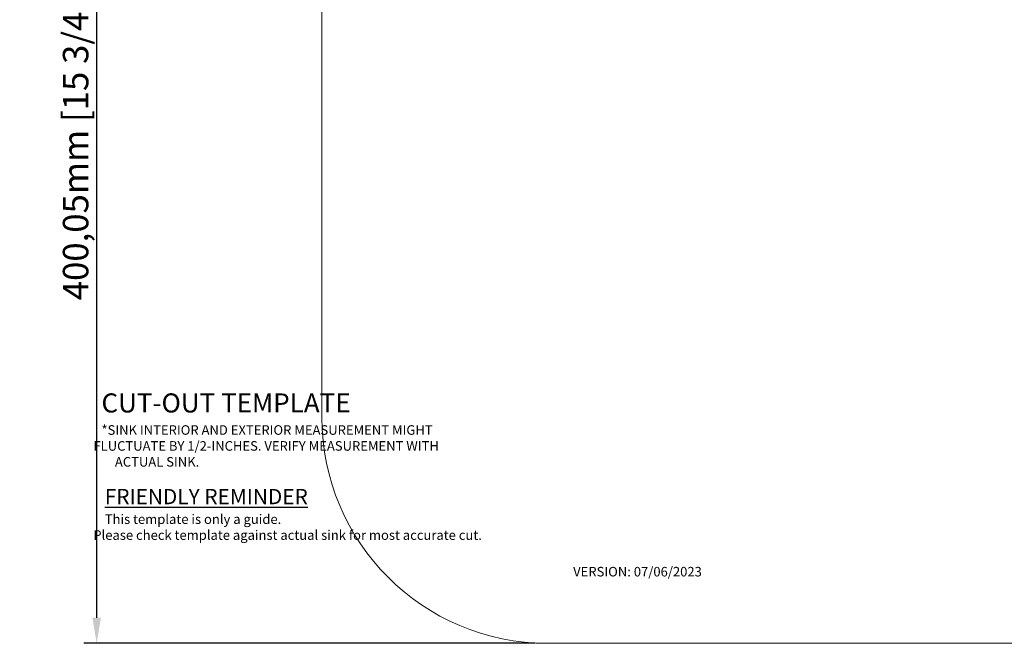
# Model space of a CAD drawing. Units: inches. Extents: x 11.2 to 106.8, y -5.9 to 32.
# Drawn here: x 11.2 to 26.7, y 9.4 to 19.2 of the extents above; entities that cross this region are included whole.
import ezdxf

# ---------------------------------------------------------------- set-up
doc = ezdxf.new("R2010")
doc.units = ezdxf.units.IN
doc.styles.get("Standard").update_dxf_attribs({"font": 'arial.ttf'})
doc.dimstyles.new('ISO-25', dxfattribs={"dimtxt": 0.4, "dimasz": 0.4, "dimexe": 0.2, "dimexo": 0.2, "dimgap": 0.02, "dimtad": 1, "dimtoh": 1, "dimlfac": 25.4, "dimtxsty": 'Standard', "dimcen": 2.5, "dimclrd": 2, "dimclre": 2, "dimclrt": 2, "dimadec": 0, "dimazin": 0, "dimtfac": 1, "dimtmove": 0, "dimatfit": 3, "dimfxl": 1, "dimarcsym": 0})

# ---------------------------------------------------------------- blocks, each defined once
blk = doc.blocks.new('*D11')
at = {"color": 2, "lineweight": -2, "transparency": 16777216}
for p, q in [((18.74, 25.178), (12.248, 25.178)), ((12.448, 24.778), (12.448, 9.828)), ((19.331, 9.428), (12.248, 9.428))]:
    blk.add_line(p, q, dxfattribs=at)
at = {"color": 2, "transparency": 16777216}
for points in [[(12.381, 24.778), (12.515, 24.778), (12.448, 25.178)], [(12.381, 9.828), (12.515, 9.828), (12.448, 9.428)]]:
    blk.add_solid(points, dxfattribs=at)
at = {"layer": 'Defpoints', "color": 0, "transparency": 16777216}
for p in [(18.94, 25.178), (12.448, 9.428), (19.531, 9.428)]:
    blk.add_point(p, dxfattribs=at)
at = {"color": 2, "lineweight": 0, "transparency": 16777216, "insert": (12.169, 17.303), "char_height": 0.4, "attachment_point": 5, "rotation": 90}
blk.add_mtext('400,05mm [15 3/4"]', dxfattribs=at)

msp = doc.modelspace()

# ---------------------------------------------------------------- linework, layer by layer
at = {"lineweight": 0}
msp.add_lwpolyline([(36.98747, 12.97122), (36.98747, 21.63461, 0.41421356), (33.44416, 25.17791), (19.53078, 25.17791, 0.41421356), (15.98747, 21.63461), (15.98747, 12.97122, 0.41421356), (19.53078, 9.42791), (33.44416, 9.42791, 0.41421356)], format="xyb", close=True, dxfattribs=at)

# ---------------------------------------------------------------- texts
at = {"color": 2, "char_height": 0.15, "attachment_point": 1}
for s, width, heights, insert in [('\\A1;\\pi7.75581;{\\fArial|b1|i0|c0|p34;\\H2x;CUT-OUT TEMPLATE\\P\\pi7.03021;}*SINK INTERIOR AND EXTERIOR MEASUREMENT MIGHT\\P\\pi6.91372;FLUCTUATE BY 1/2-INCHES. VERIFY MEASUREMENT WITH\\P\\pi9.1586;ACTUAL SINK.\\P\\pi9.86563;\\P\\pi8.10001;{\\fArial|b1|i0|c0|p34;\\H1.6x;\\LFRIENDLY REMINDER\\P\\pi8.52023;}This template is only a guide.\\P\\pi6.90108;Please check template against actual sink for most accurate cut.', 19.7312593, [6.84405], (11.3604, 13.35289)), ('VERSION: 07/06/2023', 5.2395472, [0], (19.93417, 10.62783))]:
    msp.add_mtext_dynamic_manual_height_columns(s, width=width, gutter_width=12.5, heights=heights, dxfattribs=dict(at, insert=insert))

# ---------------------------------------------------------------- dimensions: what is measured, and where the dimension line sits
at = {"lineweight": 0}
dim = msp.add_linear_dim(base=(12.44814, 9.42791), p1=(18.94023, 25.17791), p2=(19.53078, 9.42791), angle=90, dimstyle='ISO-25', override={"dimpost": 'mm'}, dxfattribs=at)
dim.commit()
dim.dimension.update_dxf_attribs({"geometry": '*D11', "text_midpoint": (12.1692, 17.30291)})

doc.saveas('drawing.dxf')
